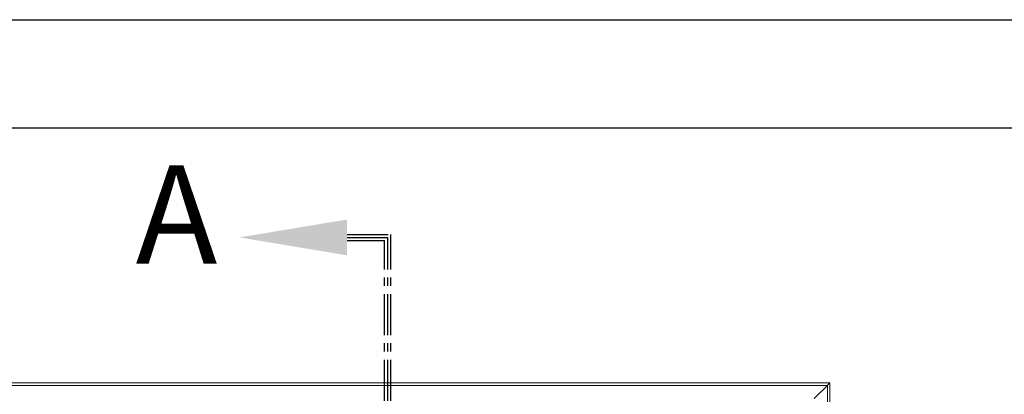
# Model space of a CAD drawing. Extents: x -155 to 164, y 100 to 306.
# Drawn here: x -140 to -110, y 295 to 306 of the extents above; entities that cross this region are included whole.
import ezdxf

# ---------------------------------------------------------------- set-up
doc = ezdxf.new("R2010")
doc.units = 0
doc.header["$MEASUREMENT"] = 0
doc.linetypes.add('CENTER', pattern=[2, 1.25, -0.25, 0.25, -0.25])
doc.layers.get('0').update_dxf_attribs({"linetype": 'CONTINUOUS'})
doc.layers.add('VELUX_Border', color=5, linetype='CONTINUOUS')
doc.layers.add('VELUX_Text', color=1, linetype='CONTINUOUS')
doc.styles.add('Verdana', font='verdana.ttf')

msp = doc.modelspace()

# ---------------------------------------------------------------- linework, layer by layer
at = {"color": 7, "linetype": 'Continuous', "lineweight": 15}
for p, q in [((-141.82575, 295.22608), (-114.90252, 295.22608)), ((-141.75094, 295.15128), (-114.97732, 295.15128)), ((-115.37728, 294.75133), (-114.97732, 295.15128)), ((-114.97732, 295.15128), (-114.97732, 244.37273)), ((-114.90252, 295.22608), (-114.90252, 244.29793))]:
    msp.add_line(p, q, dxfattribs=at)
at = {"color": 7, "linetype": 'Continuous', "lineweight": 15, "flags": 128}
for points in [[(-114.97732, 295.15128), (-114.96273, 295.16587), (-114.9487, 295.17991), (-114.93576, 295.19284), (-114.92443, 295.20417), (-114.91513, 295.21348), (-114.90821, 295.22039), (-114.90396, 295.22465), (-114.90252, 295.22608)], [(-114.90252, 295.22608), (-114.90396, 295.22465), (-114.90821, 295.22039), (-114.91513, 295.21348), (-114.92443, 295.20417), (-114.93576, 295.19284), (-114.9487, 295.17991), (-114.96273, 295.16587), (-114.97732, 295.15128)]]:
    msp.add_lwpolyline(points, dxfattribs=at)
at = {"layer": 'VELUX_Border', "color": 6}
msp.add_line((-154.90257, 306.28468), (163.84743, 306.28468), dxfattribs=at)
at = {"layer": 'VELUX_Border'}
msp.add_line((160.54227, 302.97952), (-148.29226, 302.97952), dxfattribs=at)
at = {"layer": 'VELUX_Text', "linetype": 'CENTER'}
for p, q in [((-129.6029, 299.74903), (-128.27038, 299.74903)), ((-129.6029, 299.65528), (-128.36413, 299.65528)), ((-129.6029, 299.56153), (-128.45788, 299.56153)), ((-128.45788, 292.6805), (-128.45788, 299.56153)), ((-128.36413, 292.6805), (-128.36413, 299.65528)), ((-128.27038, 292.6805), (-128.27038, 299.74903))]:
    msp.add_line(p, q, dxfattribs=at)
msp.add_solid([(-129.6029, 300.20074), (-129.6029, 299.10983), (-132.87562, 299.65528)], dxfattribs=at)

# ---------------------------------------------------------------- texts
at = {"color": 7, "linetype": 'Continuous', "lineweight": 15, "style": 'Verdana'}
msp.add_text('A', height=3, dxfattribs=at).set_placement((-136.04069, 298.8534))

doc.saveas('drawing.dxf')
